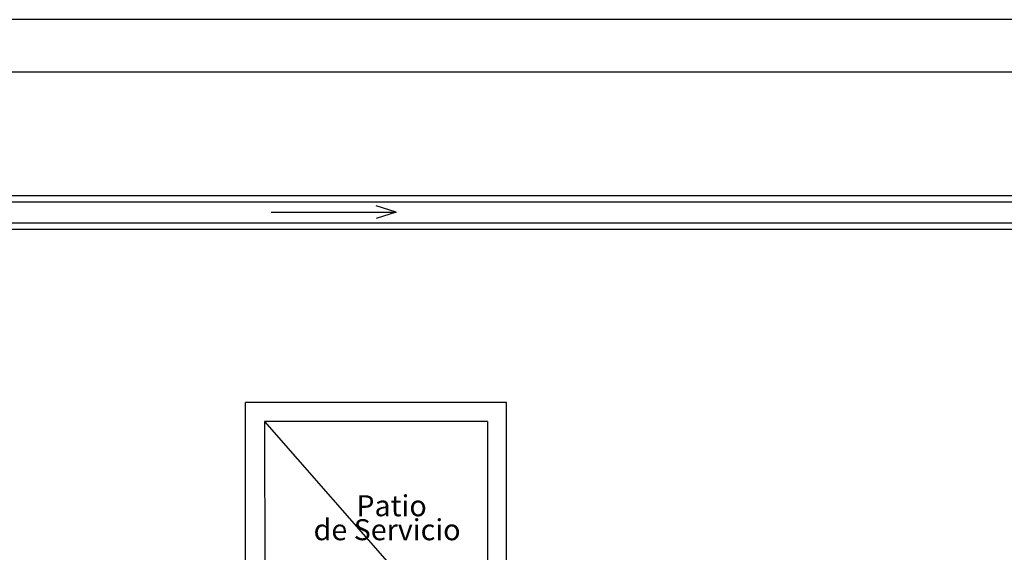
# Model space of a CAD drawing. Extents: x 184 to 341, y 30 to 92.
# Drawn here: x 246 to 264, y 82 to 92 of the extents above; entities that cross this region are included whole.
import ezdxf

# ---------------------------------------------------------------- set-up
doc = ezdxf.new("R2010")
doc.units = 0
doc.header["$LTSCALE"] = 0.5
for name, color, linetype in [('MUROVISTA', 6, 'CONTINUOUS'), ('RECUADRO', 5, 'CONTINUOUS'), ('TEXTO', 2, 'CONTINUOUS'), ('VARIOS', 32, 'CONTINUOUS')]:
    doc.layers.add(name, color=color, linetype=linetype)
doc.styles.add('STYLE1', font='arial.ttf')

msp = doc.modelspace()

# ---------------------------------------------------------------- linework, layer by layer
at = {"layer": 'MUROVISTA', "color": 6}
for p, q in [((254.998, 84.373), (250.038, 84.373)), ((250.038, 79.019), (250.038, 84.373)), ((254.998, 79.019), (254.998, 84.373)), ((250.398, 84.013), (250.403, 79.163)), ((254.638, 84.013), (250.398, 84.013)), ((254.638, 84.013), (254.643, 79.163))]:
    msp.add_line(p, q, dxfattribs=at)
at = {"layer": 'RECUADRO', "color": 2}
msp.add_line((332.429, 91.658), (186.429, 91.658), dxfattribs=at)
at = {"layer": 'RECUADRO'}
msp.add_line((331.429, 90.658), (187.429, 90.658), dxfattribs=at)
at = {"layer": 'VARIOS'}
for p, q in [((193.806, 88.313), (288.902, 88.313)), ((193.806, 88.193), (288.902, 88.193)), ((252.898, 87.993), (252.523, 88.113)), ((250.523, 87.993), (252.898, 87.993)), ((252.898, 87.993), (252.523, 87.873)), ((193.806, 87.793), (288.902, 87.793)), ((193.806, 87.673), (288.902, 87.673)), ((250.398, 84.013), (254.643, 79.163))]:
    msp.add_line(p, q, dxfattribs=at)

# ---------------------------------------------------------------- texts
at = {"layer": 'TEXTO', "style": 'STYLE1'}
for s, p in [('Patio ', (252.144, 82.209)), ('de Servicio', (251.33, 81.753))]:
    msp.add_text(s, height=0.4, dxfattribs=at).set_placement(p)

doc.saveas('drawing.dxf')
